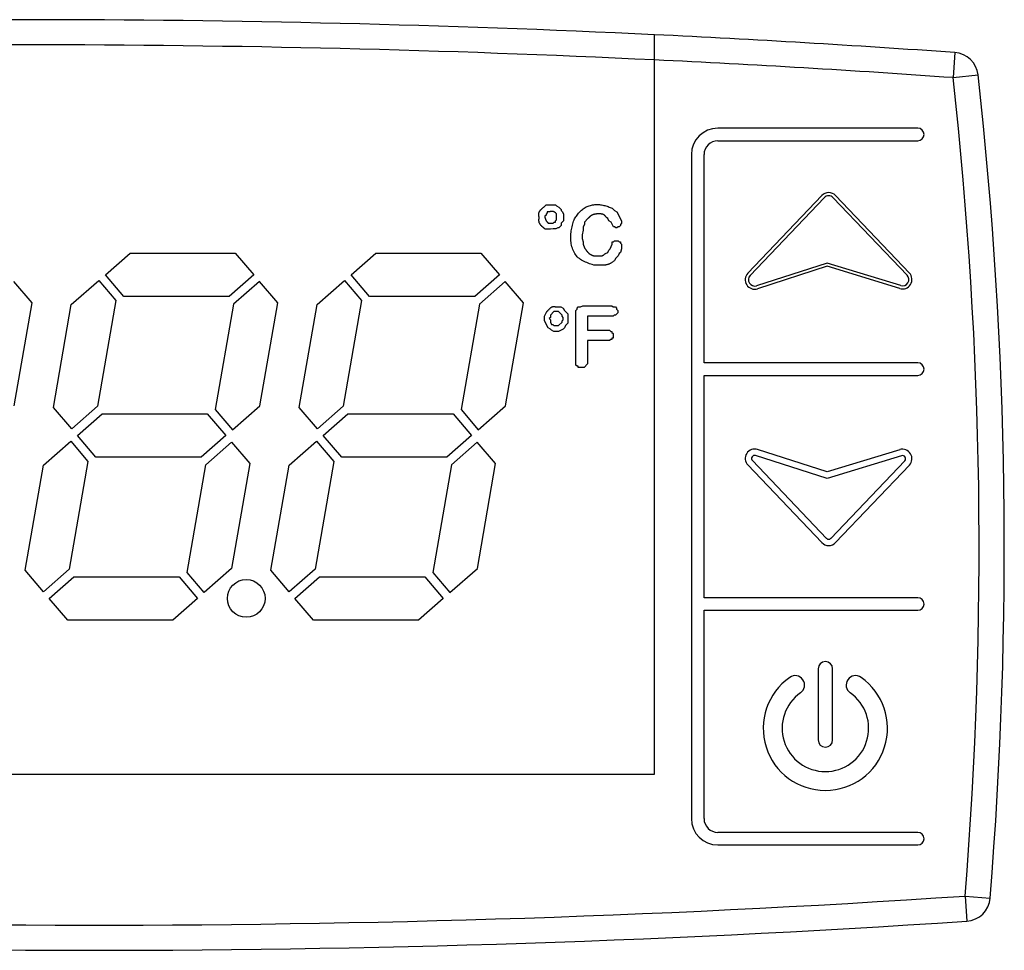
# Model space of a CAD drawing. Units: millimetres. Extents: x 13514 to 141826, y -21974 to 14065.
# Drawn here: x 16667 to 16706, y 1854 to 1891 of the extents above; entities that cross this region are included whole.
import ezdxf

# ---------------------------------------------------------------- set-up
doc = ezdxf.new("R2010")
doc.units = ezdxf.units.MM

msp = doc.modelspace()

# ---------------------------------------------------------------- linework, layer by layer
at = {"color": 7, "linetype": 'Continuous'}
for p, q in [((16692.187, 1861.021), (16692.187, 1890.423)), ((16704.131, 1889.714), (16704.06, 1888.717)), ((16704.06, 1888.717), (16705.054, 1888.827)), ((16702.655, 1886.708), (16694.705, 1886.708)), ((16694.705, 1886.208), (16702.655, 1886.208)), ((16693.655, 1885.658), (16693.655, 1859.258)), ((16694.155, 1877.378), (16694.155, 1885.658)), ((16695.898, 1880.94), (16698.842, 1884.029)), ((16695.988, 1880.854), (16698.932, 1883.942)), ((16699.294, 1883.942), (16702.23, 1880.862)), ((16699.384, 1884.029), (16702.32, 1880.948)), ((16687.782, 1883.572), (16687.875, 1883.665)), ((16687.875, 1883.665), (16688.244, 1883.665)), ((16688.244, 1883.665), (16688.291, 1883.618)), ((16688.291, 1883.618), (16688.383, 1883.572)), ((16688.383, 1883.572), (16688.475, 1883.48)), ((16688.475, 1883.48), (16688.475, 1883.434)), ((16688.475, 1883.434), (16688.522, 1883.387)), ((16690.508, 1883.526), (16690.601, 1883.434)), ((16690.601, 1883.434), (16690.693, 1883.387)), ((16687.875, 1883.249), (16687.829, 1883.203)), ((16687.829, 1883.203), (16687.829, 1883.156)), ((16687.921, 1883.341), (16687.875, 1883.295)), ((16687.875, 1883.295), (16687.875, 1883.249)), ((16687.921, 1883.387), (16687.921, 1883.341)), ((16688.244, 1883.018), (16688.291, 1883.064)), ((16688.291, 1883.064), (16688.291, 1883.295)), ((16688.522, 1883.387), (16688.568, 1883.295)), ((16688.568, 1883.295), (16688.568, 1883.018)), ((16689.538, 1883.11), (16689.399, 1882.972)), ((16690.323, 1883.11), (16690.277, 1883.156)), ((16690.37, 1883.018), (16690.323, 1883.11)), ((16690.693, 1883.387), (16690.878, 1883.018)), ((16687.967, 1882.925), (16688.152, 1882.925)), ((16688.152, 1882.925), (16688.198, 1882.972)), ((16688.198, 1882.972), (16688.244, 1882.972)), ((16688.244, 1882.972), (16688.244, 1883.018)), ((16688.337, 1882.741), (16688.261, 1882.703)), ((16688.383, 1882.741), (16688.337, 1882.741)), ((16688.475, 1882.833), (16688.383, 1882.741)), ((16688.568, 1883.018), (16688.475, 1882.925)), ((16688.475, 1882.925), (16688.475, 1882.833)), ((16689.353, 1882.648), (16689.307, 1882.463)), ((16689.399, 1882.879), (16689.353, 1882.787)), ((16689.353, 1882.787), (16689.353, 1882.648)), ((16689.399, 1882.972), (16689.399, 1882.879)), ((16690.462, 1882.972), (16690.37, 1883.018)), ((16690.554, 1882.787), (16690.462, 1882.972)), ((16690.601, 1882.787), (16690.554, 1882.787)), ((16690.647, 1882.741), (16690.601, 1882.787)), ((16690.693, 1882.741), (16690.647, 1882.741)), ((16690.739, 1882.787), (16690.693, 1882.741)), ((16690.785, 1882.787), (16690.739, 1882.787)), ((16690.832, 1882.833), (16690.785, 1882.787)), ((16690.878, 1882.925), (16690.832, 1882.879)), ((16690.832, 1882.879), (16690.832, 1882.833)), ((16690.878, 1883.018), (16690.878, 1882.925)), ((16689.307, 1882.463), (16689.307, 1882.325)), ((16689.307, 1882.325), (16689.353, 1882.186)), ((16689.353, 1882.186), (16689.353, 1882.094)), ((16689.353, 1882.094), (16689.399, 1881.955)), ((16690.323, 1881.77), (16690.37, 1881.863)), ((16690.37, 1881.863), (16690.416, 1881.909)), ((16690.416, 1881.909), (16690.508, 1882.094)), ((16690.508, 1882.094), (16690.508, 1882.186)), ((16690.508, 1882.186), (16690.554, 1882.186)), ((16690.554, 1882.186), (16690.601, 1882.232)), ((16690.601, 1882.232), (16690.739, 1882.232)), ((16690.739, 1882.232), (16690.785, 1882.186)), ((16690.785, 1882.186), (16690.832, 1882.186)), ((16690.832, 1882.186), (16690.832, 1882.14)), ((16690.832, 1882.14), (16690.878, 1882.094)), ((16690.878, 1881.909), (16690.832, 1881.77)), ((16690.878, 1882.094), (16690.878, 1881.909)), ((16670.346, 1880.881), (16671.33, 1881.742)), ((16671.33, 1881.742), (16675.51, 1881.742)), ((16675.51, 1881.742), (16676.248, 1880.881)), ((16680.119, 1880.881), (16681.103, 1881.742)), ((16681.103, 1881.742), (16685.283, 1881.742)), ((16685.283, 1881.742), (16686.021, 1880.881)), ((16690.231, 1881.724), (16690.323, 1881.77)), ((16690.647, 1881.539), (16690.601, 1881.447)), ((16690.739, 1881.632), (16690.647, 1881.539)), ((16690.785, 1881.724), (16690.739, 1881.632)), ((16690.832, 1881.77), (16690.785, 1881.724)), ((16699.052, 1881.347), (16696.246, 1880.443)), ((16699.052, 1881.216), (16696.284, 1880.324)), ((16701.975, 1880.451), (16699.052, 1881.347)), ((16701.939, 1880.331), (16699.052, 1881.216)), ((16671.084, 1880.021), (16670.346, 1880.881)), ((16676.248, 1880.881), (16675.264, 1880.021)), ((16680.857, 1880.021), (16680.119, 1880.881)), ((16686.021, 1880.881), (16685.037, 1880.021)), ((16667.433, 1879.767), (16666.705, 1880.616)), ((16668.992, 1879.696), (16670.083, 1880.651)), ((16670.083, 1880.651), (16670.766, 1879.854)), ((16676.476, 1880.616), (16675.448, 1879.716)), ((16677.203, 1879.767), (16676.476, 1880.616)), ((16678.765, 1879.696), (16679.856, 1880.651)), ((16679.856, 1880.651), (16680.539, 1879.854)), ((16686.249, 1880.616), (16685.221, 1879.716)), ((16686.976, 1879.767), (16686.249, 1880.616)), ((16675.264, 1880.021), (16671.084, 1880.021)), ((16685.037, 1880.021), (16680.857, 1880.021)), ((16666.723, 1875.674), (16667.433, 1879.767)), ((16668.281, 1875.603), (16668.992, 1879.696)), ((16670.766, 1879.854), (16670.037, 1875.653)), ((16675.448, 1879.716), (16674.719, 1875.516)), ((16676.493, 1875.674), (16677.203, 1879.767)), ((16678.054, 1875.603), (16678.765, 1879.696)), ((16680.539, 1879.854), (16679.81, 1875.653)), ((16685.221, 1879.716), (16684.492, 1875.516)), ((16686.266, 1875.674), (16686.976, 1879.767)), ((16688.277, 1879.601), (16688.462, 1879.601)), ((16688.462, 1879.601), (16688.554, 1879.554)), ((16688.554, 1879.554), (16688.6, 1879.462)), ((16689.062, 1879.462), (16689.109, 1879.508)), ((16689.109, 1879.554), (16689.155, 1879.601)), ((16689.109, 1879.508), (16689.109, 1879.554)), ((16689.155, 1879.601), (16689.247, 1879.601)), ((16689.247, 1879.601), (16689.34, 1879.647)), ((16689.34, 1879.647), (16690.495, 1879.647)), ((16690.495, 1879.647), (16690.541, 1879.601)), ((16690.541, 1879.601), (16690.633, 1879.601)), ((16690.633, 1879.601), (16690.679, 1879.554)), ((16690.679, 1879.554), (16690.679, 1879.508)), ((16690.679, 1879.508), (16690.726, 1879.462)), ((16687.815, 1879.231), (16687.907, 1879.416)), ((16687.815, 1879.046), (16687.815, 1879.231)), ((16688.046, 1879.185), (16688, 1879.139)), ((16688, 1879.139), (16688.046, 1879.092)), ((16688.185, 1879.416), (16688.046, 1879.277)), ((16688.046, 1879.277), (16688.046, 1879.185)), ((16688.369, 1879.416), (16688.185, 1879.416)), ((16688.508, 1879.277), (16688.369, 1879.416)), ((16688.508, 1879.231), (16688.508, 1879.277)), ((16688.554, 1879.185), (16688.508, 1879.231)), ((16688.554, 1879.092), (16688.554, 1879.185)), ((16688.6, 1879.462), (16688.739, 1879.323)), ((16688.739, 1879.323), (16688.739, 1878.954)), ((16689.062, 1877.291), (16689.062, 1879.462)), ((16690.541, 1879.231), (16689.524, 1879.231)), ((16689.524, 1879.231), (16689.524, 1878.677)), ((16690.587, 1879.277), (16690.541, 1879.231)), ((16690.633, 1879.277), (16690.587, 1879.277)), ((16690.726, 1879.37), (16690.633, 1879.277)), ((16690.726, 1879.462), (16690.726, 1879.37)), ((16687.954, 1878.769), (16687.815, 1879.046)), ((16688.046, 1878.723), (16687.954, 1878.769)), ((16688.046, 1879.092), (16688.046, 1879)), ((16688.046, 1879), (16688.092, 1878.908)), ((16688.092, 1878.677), (16688.046, 1878.723)), ((16688.092, 1878.908), (16688.138, 1878.908)), ((16688.138, 1878.908), (16688.185, 1878.861)), ((16688.185, 1878.861), (16688.369, 1878.861)), ((16688.369, 1878.861), (16688.508, 1879)), ((16688.554, 1878.723), (16688.369, 1878.63)), ((16688.508, 1879.046), (16688.554, 1879.092)), ((16688.508, 1879), (16688.508, 1879.046)), ((16688.6, 1878.769), (16688.554, 1878.723)), ((16688.647, 1878.861), (16688.6, 1878.769)), ((16688.739, 1878.954), (16688.647, 1878.861)), ((16688.185, 1878.63), (16688.092, 1878.677)), ((16688.369, 1878.63), (16688.185, 1878.63)), ((16689.524, 1878.677), (16690.402, 1878.677)), ((16690.402, 1878.677), (16690.448, 1878.63)), ((16690.448, 1878.63), (16690.495, 1878.63)), ((16690.495, 1878.63), (16690.495, 1878.584)), ((16690.495, 1878.584), (16690.541, 1878.538)), ((16690.541, 1878.353), (16690.495, 1878.353)), ((16690.495, 1878.353), (16690.495, 1878.307)), ((16690.541, 1878.538), (16690.541, 1878.353)), ((16690.402, 1878.261), (16689.524, 1878.261)), ((16689.524, 1878.261), (16689.524, 1877.337)), ((16690.448, 1878.307), (16690.402, 1878.261)), ((16690.495, 1878.307), (16690.448, 1878.307)), ((16689.109, 1877.244), (16689.062, 1877.291)), ((16689.155, 1877.244), (16689.109, 1877.244)), ((16689.155, 1877.198), (16689.155, 1877.244)), ((16689.386, 1877.198), (16689.155, 1877.198)), ((16689.524, 1877.337), (16689.386, 1877.198)), ((16702.655, 1877.378), (16694.155, 1877.378)), ((16694.155, 1868.038), (16694.155, 1876.878)), ((16694.155, 1876.878), (16702.655, 1876.878)), ((16669.009, 1874.754), (16668.281, 1875.603)), ((16670.037, 1875.653), (16669.009, 1874.754)), ((16675.402, 1874.719), (16676.493, 1875.674)), ((16678.782, 1874.754), (16678.054, 1875.603)), ((16679.81, 1875.653), (16678.782, 1874.754)), ((16685.175, 1874.719), (16686.266, 1875.674)), ((16669.237, 1874.488), (16670.22, 1875.349)), ((16670.22, 1875.349), (16674.4, 1875.349)), ((16674.4, 1875.349), (16675.138, 1874.488)), ((16674.719, 1875.516), (16675.402, 1874.719)), ((16679.01, 1874.488), (16679.993, 1875.349)), ((16679.993, 1875.349), (16684.173, 1875.349)), ((16684.173, 1875.349), (16684.911, 1874.488)), ((16684.492, 1875.516), (16685.175, 1874.719)), ((16669.974, 1873.628), (16669.237, 1874.488)), ((16675.138, 1874.488), (16674.155, 1873.628)), ((16679.747, 1873.628), (16679.01, 1874.488)), ((16684.911, 1874.488), (16683.928, 1873.628)), ((16667.882, 1873.303), (16668.973, 1874.258)), ((16668.973, 1874.258), (16669.656, 1873.461)), ((16674.338, 1873.323), (16675.366, 1874.222)), ((16675.366, 1874.222), (16676.094, 1873.373)), ((16677.655, 1873.303), (16678.746, 1874.258)), ((16678.746, 1874.258), (16679.429, 1873.461)), ((16685.139, 1874.222), (16684.111, 1873.323)), ((16685.867, 1873.373), (16685.139, 1874.222)), ((16699.051, 1872.779), (16696.207, 1873.694)), ((16699.052, 1873.041), (16696.284, 1873.932)), ((16702.012, 1873.686), (16699.051, 1872.779)), ((16701.939, 1873.925), (16699.052, 1873.041)), ((16667.157, 1869.128), (16667.882, 1873.303)), ((16669.656, 1873.461), (16668.913, 1869.178)), ((16674.155, 1873.628), (16669.974, 1873.628)), ((16673.595, 1869.04), (16674.338, 1873.323)), ((16676.094, 1873.373), (16675.369, 1869.199)), ((16676.93, 1869.128), (16677.655, 1873.303)), ((16679.429, 1873.461), (16678.686, 1869.178)), ((16683.928, 1873.628), (16679.747, 1873.628)), ((16684.111, 1873.323), (16683.368, 1869.04)), ((16685.142, 1869.199), (16685.867, 1873.373)), ((16695.898, 1873.317), (16698.842, 1870.228)), ((16696.079, 1873.489), (16699.023, 1870.4)), ((16699.204, 1870.4), (16702.139, 1873.48)), ((16699.384, 1870.228), (16702.32, 1873.308)), ((16667.885, 1868.279), (16667.157, 1869.128)), ((16668.913, 1869.178), (16667.885, 1868.279)), ((16674.278, 1868.244), (16673.595, 1869.04)), ((16675.369, 1869.199), (16674.278, 1868.244)), ((16677.658, 1868.279), (16676.93, 1869.128)), ((16678.686, 1869.178), (16677.658, 1868.279)), ((16683.368, 1869.04), (16684.051, 1868.244)), ((16684.051, 1868.244), (16685.142, 1869.199)), ((16668.113, 1868.013), (16669.096, 1868.874)), ((16669.096, 1868.874), (16673.277, 1868.874)), ((16673.277, 1868.874), (16674.014, 1868.013)), ((16677.886, 1868.013), (16678.869, 1868.874)), ((16678.869, 1868.874), (16683.05, 1868.874)), ((16683.05, 1868.874), (16683.787, 1868.013)), ((16668.851, 1867.152), (16668.113, 1868.013)), ((16674.014, 1868.013), (16673.031, 1867.152)), ((16678.624, 1867.152), (16677.886, 1868.013)), ((16683.787, 1868.013), (16682.804, 1867.152)), ((16702.655, 1868.038), (16694.155, 1868.038)), ((16694.155, 1859.258), (16694.155, 1867.538)), ((16694.155, 1867.538), (16702.655, 1867.538)), ((16673.031, 1867.152), (16668.851, 1867.152)), ((16682.804, 1867.152), (16678.624, 1867.152)), ((16698.694, 1865.213), (16698.694, 1862.385)), ((16699.267, 1862.385), (16699.267, 1865.213)), ((16642.187, 1861.021), (16692.187, 1861.021)), ((16702.655, 1858.708), (16694.705, 1858.708)), ((16694.705, 1858.208), (16702.655, 1858.208)), ((16704.536, 1856.176), (16704.602, 1855.178)), ((16704.536, 1856.176), (16705.532, 1856.095))]:
    msp.add_line(p, q, dxfattribs=at)
for points in [[(16687.598, 1883.156), (16687.595, 1883.169), (16687.593, 1883.182), (16687.591, 1883.195), (16687.588, 1883.207), (16687.586, 1883.22), (16687.585, 1883.232), (16687.583, 1883.245), (16687.582, 1883.257), (16687.582, 1883.27), (16687.581, 1883.282), (16687.582, 1883.294), (16687.582, 1883.306), (16687.584, 1883.318), (16687.586, 1883.33), (16687.588, 1883.341), (16687.592, 1883.353), (16687.596, 1883.364), (16687.601, 1883.375), (16687.606, 1883.386), (16687.612, 1883.396), (16687.619, 1883.407), (16687.626, 1883.417), (16687.633, 1883.427), (16687.641, 1883.437), (16687.649, 1883.446), (16687.657, 1883.456), (16687.665, 1883.465), (16687.674, 1883.474), (16687.682, 1883.482), (16687.691, 1883.491), (16687.7, 1883.5), (16687.708, 1883.508), (16687.717, 1883.516), (16687.727, 1883.524), (16687.736, 1883.532), (16687.745, 1883.54), (16687.754, 1883.548), (16687.764, 1883.556), (16687.773, 1883.564), (16687.782, 1883.572)], [(16688.984, 1883.064), (16689.008, 1883.102), (16689.033, 1883.14), (16689.059, 1883.178), (16689.084, 1883.215), (16689.111, 1883.251), (16689.137, 1883.287), (16689.165, 1883.322), (16689.193, 1883.356), (16689.223, 1883.389), (16689.254, 1883.421), (16689.285, 1883.451), (16689.319, 1883.479), (16689.354, 1883.506), (16689.39, 1883.531), (16689.428, 1883.554), (16689.468, 1883.575), (16689.508, 1883.594), (16689.55, 1883.611), (16689.593, 1883.626), (16689.637, 1883.639), (16689.681, 1883.65), (16689.725, 1883.659), (16689.77, 1883.666), (16689.816, 1883.671), (16689.861, 1883.674), (16689.906, 1883.675), (16689.951, 1883.673), (16689.995, 1883.67), (16690.039, 1883.665), (16690.083, 1883.658), (16690.126, 1883.649), (16690.169, 1883.639), (16690.212, 1883.628), (16690.255, 1883.615), (16690.297, 1883.602), (16690.34, 1883.588), (16690.382, 1883.573), (16690.424, 1883.557), (16690.466, 1883.542), (16690.508, 1883.526)], [(16687.842, 1882.69), (16687.836, 1882.695), (16687.83, 1882.701), (16687.823, 1882.706), (16687.817, 1882.711), (16687.811, 1882.717), (16687.805, 1882.722), (16687.798, 1882.727), (16687.792, 1882.733), (16687.786, 1882.738), (16687.779, 1882.743), (16687.773, 1882.748), (16687.767, 1882.754), (16687.76, 1882.759), (16687.754, 1882.764), (16687.748, 1882.769), (16687.741, 1882.775), (16687.735, 1882.78), (16687.729, 1882.785), (16687.723, 1882.791), (16687.717, 1882.796), (16687.711, 1882.802), (16687.705, 1882.807), (16687.699, 1882.813), (16687.693, 1882.819), (16687.688, 1882.825), (16687.682, 1882.83), (16687.676, 1882.836), (16687.671, 1882.843), (16687.666, 1882.849), (16687.66, 1882.855), (16687.655, 1882.861), (16687.65, 1882.868), (16687.646, 1882.874), (16687.641, 1882.881), (16687.635, 1882.891), (16687.628, 1882.902), (16687.621, 1882.913), (16687.615, 1882.925), (16687.61, 1882.937), (16687.605, 1882.949), (16687.601, 1882.961), (16687.597, 1882.974), (16687.595, 1882.986), (16687.592, 1882.999), (16687.591, 1883.012), (16687.59, 1883.025), (16687.589, 1883.038), (16687.589, 1883.051), (16687.589, 1883.064), (16687.59, 1883.077), (16687.591, 1883.09), (16687.592, 1883.103), (16687.593, 1883.116), (16687.594, 1883.13), (16687.596, 1883.143), (16687.598, 1883.156)], [(16687.829, 1883.156), (16687.83, 1883.15), (16687.832, 1883.143), (16687.834, 1883.136), (16687.835, 1883.13), (16687.837, 1883.123), (16687.839, 1883.116), (16687.841, 1883.11), (16687.843, 1883.103), (16687.845, 1883.097), (16687.847, 1883.09), (16687.85, 1883.084), (16687.852, 1883.077), (16687.855, 1883.071), (16687.858, 1883.065), (16687.86, 1883.059), (16687.864, 1883.053), (16687.867, 1883.047), (16687.87, 1883.041), (16687.874, 1883.035), (16687.877, 1883.029), (16687.881, 1883.023), (16687.885, 1883.017), (16687.889, 1883.012), (16687.893, 1883.006), (16687.897, 1883.001), (16687.901, 1882.995), (16687.906, 1882.99), (16687.91, 1882.985), (16687.915, 1882.98), (16687.919, 1882.974), (16687.924, 1882.969), (16687.929, 1882.964), (16687.933, 1882.959), (16687.938, 1882.954), (16687.943, 1882.949), (16687.948, 1882.945), (16687.953, 1882.94), (16687.957, 1882.935), (16687.962, 1882.93), (16687.967, 1882.925)], [(16688.291, 1883.295), (16688.284, 1883.303), (16688.277, 1883.312), (16688.27, 1883.32), (16688.263, 1883.328), (16688.256, 1883.336), (16688.249, 1883.343), (16688.241, 1883.35), (16688.234, 1883.357), (16688.226, 1883.363), (16688.218, 1883.369), (16688.21, 1883.374), (16688.201, 1883.379), (16688.193, 1883.382), (16688.183, 1883.386), (16688.174, 1883.388), (16688.164, 1883.39), (16688.155, 1883.391), (16688.144, 1883.392), (16688.134, 1883.392), (16688.124, 1883.392), (16688.113, 1883.392), (16688.103, 1883.391), (16688.093, 1883.391), (16688.082, 1883.39), (16688.072, 1883.39), (16688.061, 1883.39), (16688.051, 1883.389), (16688.041, 1883.389), (16688.031, 1883.389), (16688.021, 1883.388), (16688.011, 1883.388), (16688.001, 1883.388), (16687.991, 1883.388), (16687.981, 1883.388), (16687.971, 1883.388), (16687.961, 1883.388), (16687.951, 1883.388), (16687.941, 1883.387), (16687.931, 1883.387), (16687.921, 1883.387)], [(16689.769, 1881.262), (16689.712, 1881.281), (16689.656, 1881.3), (16689.6, 1881.32), (16689.545, 1881.34), (16689.491, 1881.361), (16689.438, 1881.384), (16689.386, 1881.408), (16689.336, 1881.433), (16689.287, 1881.461), (16689.241, 1881.491), (16689.196, 1881.524), (16689.154, 1881.559), (16689.115, 1881.597), (16689.078, 1881.638), (16689.045, 1881.682), (16689.014, 1881.729), (16688.986, 1881.778), (16688.96, 1881.829), (16688.938, 1881.883), (16688.918, 1881.937), (16688.9, 1881.993), (16688.886, 1882.05), (16688.874, 1882.108), (16688.865, 1882.167), (16688.858, 1882.225), (16688.854, 1882.283), (16688.852, 1882.341), (16688.853, 1882.399), (16688.856, 1882.456), (16688.861, 1882.513), (16688.868, 1882.569), (16688.876, 1882.625), (16688.886, 1882.68), (16688.898, 1882.736), (16688.91, 1882.791), (16688.924, 1882.846), (16688.938, 1882.9), (16688.953, 1882.955), (16688.968, 1883.009), (16688.984, 1883.064)], [(16689.861, 1883.295), (16689.852, 1883.294), (16689.842, 1883.292), (16689.833, 1883.291), (16689.823, 1883.289), (16689.814, 1883.288), (16689.804, 1883.286), (16689.795, 1883.284), (16689.785, 1883.282), (16689.776, 1883.28), (16689.767, 1883.277), (16689.758, 1883.275), (16689.749, 1883.272), (16689.74, 1883.269), (16689.731, 1883.265), (16689.722, 1883.262), (16689.713, 1883.258), (16689.705, 1883.253), (16689.696, 1883.249), (16689.688, 1883.244), (16689.68, 1883.239), (16689.672, 1883.234), (16689.664, 1883.228), (16689.656, 1883.223), (16689.648, 1883.217), (16689.64, 1883.211), (16689.633, 1883.205), (16689.626, 1883.199), (16689.618, 1883.192), (16689.611, 1883.186), (16689.604, 1883.179), (16689.597, 1883.173), (16689.59, 1883.166), (16689.584, 1883.159), (16689.577, 1883.152), (16689.57, 1883.145), (16689.564, 1883.138), (16689.557, 1883.131), (16689.551, 1883.124), (16689.544, 1883.117), (16689.538, 1883.11)], [(16690.277, 1883.156), (16690.269, 1883.166), (16690.262, 1883.175), (16690.254, 1883.184), (16690.246, 1883.193), (16690.238, 1883.202), (16690.23, 1883.211), (16690.222, 1883.22), (16690.213, 1883.228), (16690.205, 1883.236), (16690.196, 1883.244), (16690.187, 1883.251), (16690.178, 1883.257), (16690.168, 1883.264), (16690.159, 1883.269), (16690.149, 1883.274), (16690.138, 1883.279), (16690.128, 1883.283), (16690.117, 1883.286), (16690.105, 1883.289), (16690.094, 1883.291), (16690.082, 1883.293), (16690.071, 1883.295), (16690.059, 1883.296), (16690.047, 1883.297), (16690.035, 1883.298), (16690.024, 1883.298), (16690.012, 1883.299), (16690, 1883.299), (16689.988, 1883.299), (16689.977, 1883.299), (16689.965, 1883.299), (16689.954, 1883.299), (16689.942, 1883.298), (16689.93, 1883.298), (16689.919, 1883.298), (16689.907, 1883.297), (16689.896, 1883.297), (16689.884, 1883.296), (16689.873, 1883.295), (16689.861, 1883.295)], [(16689.399, 1881.955), (16689.406, 1881.945), (16689.413, 1881.934), (16689.421, 1881.924), (16689.428, 1881.914), (16689.435, 1881.903), (16689.442, 1881.893), (16689.449, 1881.883), (16689.457, 1881.873), (16689.464, 1881.863), (16689.471, 1881.852), (16689.479, 1881.842), (16689.486, 1881.832), (16689.494, 1881.822), (16689.502, 1881.812), (16689.51, 1881.802), (16689.518, 1881.793), (16689.526, 1881.783), (16689.534, 1881.774), (16689.543, 1881.764), (16689.552, 1881.755), (16689.561, 1881.747), (16689.57, 1881.738), (16689.579, 1881.73), (16689.589, 1881.722), (16689.599, 1881.715), (16689.609, 1881.708), (16689.62, 1881.701), (16689.63, 1881.695), (16689.641, 1881.688), (16689.652, 1881.682), (16689.663, 1881.677), (16689.675, 1881.671), (16689.686, 1881.666), (16689.698, 1881.661), (16689.71, 1881.656), (16689.721, 1881.651), (16689.733, 1881.646), (16689.745, 1881.641), (16689.757, 1881.636), (16689.769, 1881.632)], [(16689.769, 1881.632), (16689.781, 1881.632), (16689.793, 1881.632), (16689.805, 1881.632), (16689.817, 1881.632), (16689.829, 1881.632), (16689.842, 1881.632), (16689.854, 1881.632), (16689.866, 1881.632), (16689.878, 1881.632), (16689.89, 1881.632), (16689.903, 1881.632), (16689.915, 1881.631), (16689.927, 1881.631), (16689.94, 1881.63), (16689.952, 1881.629), (16689.965, 1881.629), (16689.978, 1881.628), (16689.99, 1881.627), (16690.003, 1881.627), (16690.015, 1881.627), (16690.027, 1881.627), (16690.039, 1881.627), (16690.052, 1881.628), (16690.064, 1881.629), (16690.075, 1881.631), (16690.087, 1881.634), (16690.098, 1881.637), (16690.109, 1881.641), (16690.12, 1881.646), (16690.131, 1881.651), (16690.141, 1881.656), (16690.152, 1881.663), (16690.162, 1881.669), (16690.172, 1881.677), (16690.182, 1881.684), (16690.192, 1881.692), (16690.202, 1881.7), (16690.212, 1881.708), (16690.221, 1881.716), (16690.231, 1881.724)], [(16690.601, 1881.447), (16690.582, 1881.433), (16690.564, 1881.42), (16690.546, 1881.406), (16690.528, 1881.393), (16690.51, 1881.38), (16690.491, 1881.368), (16690.473, 1881.356), (16690.454, 1881.344), (16690.435, 1881.333), (16690.416, 1881.322), (16690.396, 1881.313), (16690.377, 1881.303), (16690.357, 1881.295), (16690.336, 1881.288), (16690.316, 1881.281), (16690.295, 1881.276), (16690.274, 1881.271), (16690.252, 1881.268), (16690.23, 1881.265), (16690.208, 1881.263), (16690.186, 1881.261), (16690.164, 1881.26), (16690.142, 1881.259), (16690.12, 1881.258), (16690.098, 1881.257), (16690.076, 1881.257), (16690.054, 1881.257), (16690.032, 1881.257), (16690.01, 1881.257), (16689.988, 1881.257), (16689.966, 1881.257), (16689.944, 1881.257), (16689.922, 1881.258), (16689.9, 1881.258), (16689.878, 1881.259), (16689.856, 1881.259), (16689.834, 1881.26), (16689.813, 1881.261), (16689.791, 1881.261), (16689.769, 1881.262)], [(16687.907, 1879.416), (16687.915, 1879.424), (16687.922, 1879.432), (16687.93, 1879.44), (16687.937, 1879.448), (16687.945, 1879.456), (16687.952, 1879.464), (16687.96, 1879.472), (16687.968, 1879.48), (16687.975, 1879.488), (16687.983, 1879.496), (16687.991, 1879.504), (16687.998, 1879.512), (16688.006, 1879.519), (16688.014, 1879.527), (16688.022, 1879.535), (16688.031, 1879.543), (16688.039, 1879.551), (16688.047, 1879.558), (16688.055, 1879.566), (16688.064, 1879.574), (16688.073, 1879.581), (16688.082, 1879.587), (16688.091, 1879.593), (16688.1, 1879.598), (16688.11, 1879.603), (16688.12, 1879.606), (16688.13, 1879.609), (16688.14, 1879.611), (16688.151, 1879.613), (16688.162, 1879.614), (16688.173, 1879.614), (16688.184, 1879.614), (16688.195, 1879.613), (16688.207, 1879.612), (16688.218, 1879.611), (16688.23, 1879.609), (16688.242, 1879.607), (16688.253, 1879.605), (16688.265, 1879.603), (16688.277, 1879.601)]]:
    msp.add_lwpolyline(points, dxfattribs=at)
msp.add_circle((16675.949, 1868.013), 0.75, dxfattribs=at)
for centre, radius, start, end in [((16667.187, 1368.017), 523.003, 87.26017, 92.73983), ((16667.187, 1368.017), 523.003, 85.94937, 87.26017), ((16667.187, 1368.017), 522.003, 87.25492, 92.74508), ((16704.06, 1888.717), 1, 6.3302, 85.9494), ((16667.187, 1368.017), 522.003, 85.94937, 87.25492), ((16535.096, 1869.973), 170, 355.34495, 6.33015), ((16535.096, 1869.973), 171, 355.34495, 6.33015), ((16694.705, 1885.658), 1.05, 90, 180), ((16702.655, 1886.458), 0.25, 270, 90), ((16694.705, 1885.658), 0.55, 90, 180), ((16699.113, 1883.77), 0.375, 43.6252, 136.3748), ((16699.113, 1883.77), 0.25, 43.6252, 136.3748), ((16688.324, 1873.638), 9.065, 90.3962, 93.0452), ((16696.169, 1880.681), 0.375, 136.3748, 287.8503), ((16696.169, 1880.681), 0.25, 136.3748, 287.8503), ((16702.049, 1880.69), 0.375, 252.9622, 43.6252), ((16702.049, 1880.69), 0.25, 252.9622, 43.6252), ((16702.655, 1877.128), 0.25, 270, 90), ((16696.169, 1873.575), 0.375, 72.1497, 223.6252), ((16696.169, 1873.575), 0.125, 72.1497, 223.6252), ((16702.049, 1873.567), 0.375, 316.3748, 107.0378), ((16702.049, 1873.567), 0.125, 316.3748, 107.0378), ((16699.113, 1870.487), 0.375, 223.6252, 316.3748), ((16699.113, 1870.487), 0.125, 223.6252, 316.3748), ((16702.655, 1867.788), 0.25, 270, 90), ((16698.98, 1865.213), 0.287, 0, 180), ((16698.98, 1862.848), 2.471, 125, 55), ((16697.778, 1864.565), 0.375, 305, 125), ((16700.183, 1864.565), 0.375, 55, 235), ((16698.98, 1862.848), 1.721, 125, 55), ((16698.98, 1862.385), 0.287, 180, 0), ((16694.705, 1859.258), 1.05, 180, 270), ((16694.705, 1859.258), 0.55, 180, 270), ((16702.655, 1858.458), 0.25, 270, 90), ((16669.82, 2377.024), 522.003, 265.60766, 273.81325), ((16704.536, 1856.176), 1, 273.8132, 355.3449), ((16669.82, 2377.024), 523.003, 265.60766, 273.81325)]:
    msp.add_arc(centre, radius, start, end, dxfattribs=at)

doc.saveas('drawing.dxf')
